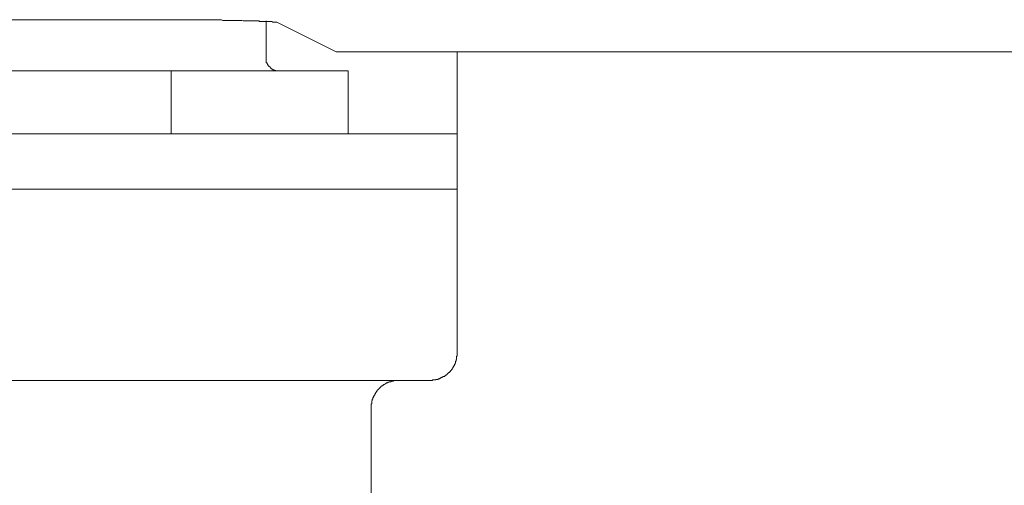
# Model space of a CAD drawing. Units: inches. Extents: x -536 to 881, y -696 to 425.
# Drawn here: x -94 to -58, y -372 to -355 of the extents above; entities that cross this region are included whole.
import ezdxf

# ---------------------------------------------------------------- set-up
doc = ezdxf.new("R2010")
doc.units = ezdxf.units.IN
doc.header["$MEASUREMENT"] = 0
doc.layers.add('图层 1', color=7, linetype='Continuous')

msp = doc.modelspace()

# ---------------------------------------------------------------- linework, layer by layer
at = {"layer": '图层 1', "color": 7, "lineweight": 9}
for points in [[(-89.228, -354.811), (-102.065, -354.811)], [(-84.248, -354.897), (-84.27, -354.897), (-84.309, -354.897), (-84.331, -354.897), (-84.369, -354.897), (-84.397, -354.897), (-84.436, -354.875), (-84.48, -354.875), (-84.497, -354.875), (-84.547, -354.875), (-84.569, -354.875), (-84.607, -354.875), (-84.646, -354.875), (-84.668, -354.875), (-84.713, -354.875), (-84.735, -354.875), (-84.779, -354.875), (-84.823, -354.875), (-84.845, -354.875), (-84.89, -354.875), (-84.906, -354.856), (-84.945, -354.856), (-84.973, -354.856), (-85.011, -354.856), (-85.056, -354.856), (-85.078, -354.856), (-85.122, -354.856), (-85.139, -354.856), (-85.177, -354.856), (-85.222, -354.856), (-85.244, -354.856), (-85.288, -354.856), (-85.31, -354.856), (-85.354, -354.856), (-85.377, -354.856), (-85.421, -354.856), (-85.46, -354.856), (-85.482, -354.856), (-85.531, -354.836), (-85.548, -354.836), (-85.587, -354.836), (-85.631, -354.836), (-85.653, -354.836), (-85.697, -354.836), (-85.72, -354.836), (-85.753, -354.836), (-85.797, -354.836), (-85.819, -354.836), (-85.863, -354.836), (-85.886, -354.836), (-85.924, -354.836), (-85.941, -354.836), (-85.985, -354.836), (-86.035, -354.836), (-86.057, -354.836), (-86.096, -354.836), (-86.118, -354.836), (-86.162, -354.836), (-86.207, -354.836), (-86.229, -354.836), (-86.273, -354.811), (-86.295, -354.811), (-86.328, -354.811), (-86.373, -354.811), (-86.395, -354.811), (-86.439, -354.811), (-86.456, -354.811), (-86.494, -354.811), (-86.522, -354.811), (-86.561, -354.811), (-86.605, -354.811), (-86.627, -354.811), (-86.671, -354.811), (-86.688, -354.811), (-86.738, -354.811), (-86.782, -354.811), (-86.799, -354.811), (-86.837, -354.811), (-86.865, -354.811), (-86.904, -354.811), (-86.931, -354.811), (-86.97, -354.811), (-87.014, -354.811), (-87.037, -354.811), (-87.081, -354.811), (-87.097, -354.811), (-87.136, -354.811), (-87.18, -354.811), (-87.203, -354.811), (-87.247, -354.811), (-87.269, -354.811), (-87.302, -354.811), (-87.346, -354.811), (-87.374, -354.811), (-87.413, -354.811), (-87.435, -354.811), (-87.479, -354.811), (-87.501, -354.811), (-87.54, -354.811), (-87.584, -354.811), (-87.606, -354.811), (-87.656, -354.811), (-87.678, -354.811), (-87.717, -354.811), (-87.756, -354.811), (-87.778, -354.811), (-87.822, -354.811), (-87.844, -354.811), (-87.878, -354.811), (-87.922, -354.811), (-87.944, -354.811), (-87.988, -354.811), (-88.01, -354.811), (-88.049, -354.811), (-88.077, -354.811), (-88.11, -354.811), (-88.154, -354.811), (-88.176, -354.811), (-88.221, -354.811), (-88.243, -354.811), (-88.287, -354.811), (-88.331, -354.811), (-88.348, -354.811), (-88.398, -354.811), (-88.42, -354.811), (-88.453, -354.811), (-88.497, -354.811), (-88.519, -354.811), (-88.564, -354.811), (-88.586, -354.811), (-88.63, -354.811), (-88.652, -354.811), (-88.685, -354.811), (-88.73, -354.811), (-88.752, -354.811), (-88.796, -354.811), (-88.818, -354.811), (-88.857, -354.811), (-88.901, -354.811), (-88.929, -354.811), (-88.968, -354.811), (-88.99, -354.811), (-89.034, -354.811), (-89.051, -354.811), (-89.095, -354.811), (-89.139, -354.811), (-89.161, -354.811), (-89.206, -354.811), (-89.228, -354.811)], [(-84.646, -356.195), (-84.646, -354.856)], [(-82.079, -355.982), (-84.248, -354.897)], [(-82.079, -355.982), (-82.057, -355.982), (-82.034, -355.982), (-82.018, -355.982), (-81.996, -355.982), (-81.979, -355.982), (-81.957, -355.982), (-81.935, -355.982), (-81.913, -355.982), (-81.891, -355.982), (-81.868, -355.982), (-81.846, -355.982), (-81.824, -355.982), (-81.802, -355.982), (-81.78, -355.982), (-81.758, -355.982), (-81.736, -355.982), (-81.713, -355.982), (-81.697, -355.982), (-81.68, -355.982), (-81.647, -355.982), (-81.625, -355.982), (-81.614, -355.982), (-81.592, -355.982), (-81.564, -355.982), (-81.542, -355.982), (-81.525, -355.982), (-81.503, -355.982), (-81.481, -355.982), (-81.459, -355.982), (-81.437, -355.982), (-81.42, -355.982), (-81.398, -355.982), (-81.382, -355.982), (-81.359, -355.982), (-81.337, -355.982), (-81.315, -355.982), (-81.293, -355.982), (-81.271, -355.982), (-81.249, -355.982), (-81.227, -355.982), (-81.21, -355.982), (-81.193, -355.982), (-81.171, -355.982), (-81.149, -355.982), (-81.121, -355.982), (-81.099, -355.982), (-81.077, -355.982)], [(-81.077, -355.982), (-19.21, -355.982)], [(-77.663, -356.983), (-77.663, -355.982)], [(-84.646, -356.195), (-84.646, -356.217), (-84.646, -356.239), (-84.646, -356.261), (-84.646, -356.28), (-84.646, -356.302), (-84.646, -356.322), (-84.635, -356.322), (-84.635, -356.344), (-84.635, -356.369), (-84.635, -356.385), (-84.607, -356.385), (-84.607, -356.41), (-84.607, -356.43), (-84.591, -356.43), (-84.591, -356.452), (-84.569, -356.471), (-84.569, -356.493), (-84.547, -356.493), (-84.547, -356.516), (-84.519, -356.516), (-84.519, -356.532), (-84.497, -356.532), (-84.497, -356.56), (-84.48, -356.56), (-84.48, -356.579), (-84.458, -356.579), (-84.458, -356.601), (-84.436, -356.601), (-84.436, -356.621), (-84.414, -356.621), (-84.397, -356.621), (-84.397, -356.643), (-84.369, -356.643), (-84.347, -356.643), (-84.347, -356.662), (-84.331, -356.662), (-84.309, -356.662), (-84.292, -356.662), (-84.292, -356.684), (-84.27, -356.684), (-84.248, -356.684), (-84.226, -356.684), (-84.203, -356.684), (-84.181, -356.684), (-84.165, -356.684)], [(-88.11, -356.684), (-103.172, -356.684)], [(-88.11, -356.684), (-81.647, -356.684)], [(-88.11, -358.981), (-88.11, -356.684)], [(-81.647, -358.981), (-81.647, -356.684)], [(-77.663, -356.983), (-77.663, -358.981)], [(-98.645, -358.981), (-92.647, -358.981)], [(-92.647, -358.981), (-77.663, -358.981)], [(-77.663, -358.981), (-77.663, -361)], [(-98.645, -361), (-92.647, -361)], [(-77.663, -361), (-92.647, -361)], [(-77.663, -366.998), (-77.663, -361)], [(-78.659, -367.997), (-78.637, -367.997), (-78.604, -367.997), (-78.593, -367.997), (-78.571, -367.997), (-78.548, -367.975), (-78.526, -367.975), (-78.504, -367.975), (-78.482, -367.975), (-78.465, -367.975), (-78.443, -367.975), (-78.443, -367.956), (-78.421, -367.956), (-78.405, -367.956), (-78.382, -367.956), (-78.36, -367.956), (-78.36, -367.933), (-78.338, -367.933), (-78.316, -367.933), (-78.294, -367.933), (-78.294, -367.914), (-78.277, -367.914), (-78.255, -367.914), (-78.255, -367.892), (-78.228, -367.892), (-78.205, -367.892), (-78.205, -367.867), (-78.189, -367.867), (-78.172, -367.867), (-78.172, -367.848), (-78.15, -367.848), (-78.117, -367.848), (-78.117, -367.826), (-78.1, -367.826), (-78.1, -367.806), (-78.084, -367.806), (-78.056, -367.806), (-78.056, -367.784), (-78.034, -367.784), (-78.034, -367.759), (-78.017, -367.759), (-78.017, -367.743), (-77.995, -367.743), (-77.995, -367.72), (-77.973, -367.72), (-77.973, -367.698), (-77.951, -367.698), (-77.929, -367.676), (-77.907, -367.657), (-77.907, -367.635), (-77.884, -367.635), (-77.884, -367.615), (-77.868, -367.615), (-77.868, -367.593), (-77.846, -367.593), (-77.846, -367.568), (-77.846, -367.552), (-77.829, -367.552), (-77.829, -367.529), (-77.807, -367.529), (-77.807, -367.507), (-77.807, -367.482), (-77.785, -367.482), (-77.785, -367.463), (-77.785, -367.444), (-77.763, -367.444), (-77.763, -367.424), (-77.763, -367.402), (-77.741, -367.402), (-77.741, -367.38), (-77.741, -367.361), (-77.718, -367.361), (-77.718, -367.339), (-77.718, -367.316), (-77.718, -367.292), (-77.696, -367.292), (-77.696, -367.272), (-77.696, -367.253), (-77.696, -367.231), (-77.685, -367.231), (-77.685, -367.211), (-77.685, -367.189), (-77.685, -367.167), (-77.685, -367.148), (-77.685, -367.128), (-77.685, -367.103), (-77.663, -367.103), (-77.663, -367.084), (-77.663, -367.062), (-77.663, -367.04), (-77.663, -367.02), (-77.663, -366.998)], [(-78.659, -367.997), (-112.633, -367.997)], [(-79.81, -367.997), (-79.832, -367.997), (-79.843, -367.997), (-79.865, -367.997), (-79.888, -367.997), (-79.91, -367.997), (-79.932, -367.997), (-79.954, -367.997), (-79.971, -367.997), (-79.993, -368.016), (-80.015, -368.016), (-80.031, -368.016), (-80.054, -368.016), (-80.076, -368.016), (-80.076, -368.041), (-80.098, -368.041), (-80.12, -368.041), (-80.142, -368.041), (-80.142, -368.058), (-80.164, -368.058), (-80.186, -368.058), (-80.208, -368.083), (-80.225, -368.083), (-80.253, -368.083), (-80.253, -368.105), (-80.275, -368.105), (-80.297, -368.127), (-80.319, -368.127), (-80.319, -368.146), (-80.336, -368.146), (-80.352, -368.146), (-80.352, -368.166), (-80.374, -368.166), (-80.374, -368.188), (-80.397, -368.188), (-80.424, -368.188), (-80.424, -368.207), (-80.441, -368.207), (-80.441, -368.232), (-80.469, -368.232), (-80.469, -368.254), (-80.485, -368.254), (-80.485, -368.274), (-80.507, -368.274), (-80.507, -368.296), (-80.529, -368.296), (-80.529, -368.315), (-80.552, -368.315), (-80.552, -368.337), (-80.568, -368.337), (-80.568, -368.354), (-80.59, -368.354), (-80.59, -368.379), (-80.612, -368.398), (-80.612, -368.423), (-80.635, -368.423), (-80.635, -368.445), (-80.651, -368.445), (-80.651, -368.465), (-80.651, -368.487), (-80.673, -368.487), (-80.673, -368.506), (-80.673, -368.528), (-80.695, -368.528), (-80.695, -368.548), (-80.695, -368.57), (-80.718, -368.57), (-80.718, -368.595), (-80.718, -368.614), (-80.74, -368.614), (-80.74, -368.633), (-80.74, -368.655), (-80.74, -368.678), (-80.762, -368.678), (-80.762, -368.697), (-80.762, -368.719), (-80.762, -368.738), (-80.784, -368.738), (-80.784, -368.761), (-80.784, -368.786), (-80.784, -368.805), (-80.784, -368.827), (-80.784, -368.846), (-80.801, -368.846), (-80.801, -368.869), (-80.801, -368.888), (-80.801, -368.913), (-80.801, -368.935), (-80.801, -368.954), (-80.801, -368.976), (-80.801, -368.996)], [(-80.801, -374.482), (-80.801, -368.996)]]:
    msp.add_lwpolyline(points, dxfattribs=at)

doc.saveas('drawing.dxf')
